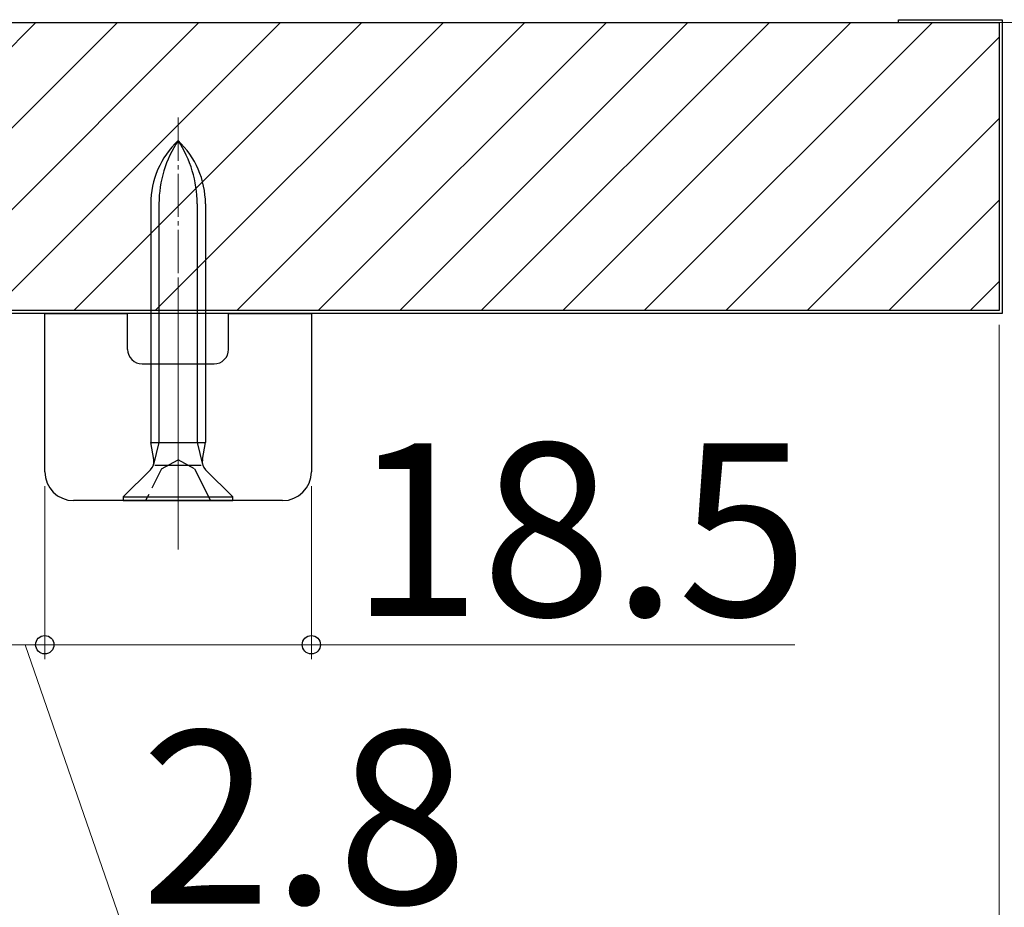
# Model space of a CAD drawing. Extents: x 105 to 1155, y 126 to 1691.
# Drawn here: x 271 to 340, y 1333 to 1395 of the extents above; entities that cross this region are included whole.
import ezdxf

# ---------------------------------------------------------------- set-up
doc = ezdxf.new("R2010")
doc.units = 0
doc.linetypes.add('YCENTER_1', pattern=[13, 10, -1, 1, -1])
doc.linetypes.add('YHIDDEN_1', pattern=[4, 3, -1])
for name, color, linetype, lineweight in [('YKK_11', 7, 'CONTINUOUS', 30), ('YKK_13', 4, 'CONTINUOUS', 30), ('YKK_D', 6, 'CONTINUOUS', 13), ('YSS_K', 3, 'CONTINUOUS', 13)]:
    doc.layers.add(name, color=color, linetype=linetype, lineweight=lineweight)
doc.styles.add('text-b', font='txt')

msp = doc.modelspace()

# ---------------------------------------------------------------- linework, layer by layer
at = {"layer": 'YKK_11'}
for p, q in [((332.487, 1394.976), (339.687, 1394.976)), ((332.487, 1394.776), (332.487, 1394.976)), ((339.687, 1394.976), (339.687, 1374.576)), ((339.687, 1374.576), (246.487, 1374.576))]:
    msp.add_line(p, q, dxfattribs=at)
at = {"layer": 'YKK_11', "linetype": 'ByBlock', "lineweight": -2, "ltscale": 0.5}
for p, q in [((244.487, 1394.776), (332.487, 1394.776)), ((332.487, 1394.776), (339.487, 1394.776)), ((339.487, 1394.776), (339.487, 1374.776)), ((339.487, 1374.776), (246.487, 1374.776))]:
    msp.add_line(p, q, dxfattribs=at)
at = {"layer": 'YKK_13', "linetype": 'YCENTER_1', "lineweight": 13, "ltscale": 0.3}
for p, q in [((282.487, 1388.174), (282.487, 1360.066)), ((282.487, 1358.187), (282.487, 1376.96))]:
    msp.add_line(p, q, dxfattribs=at)
at = {"layer": 'YKK_13'}
for p, q in [((280.587, 1382.195), (280.587, 1365.613)), ((281.162, 1382.195), (281.162, 1365.613)), ((283.812, 1382.195), (283.812, 1365.613)), ((284.387, 1382.195), (284.387, 1365.613)), ((273.237, 1363.576), (273.237, 1374.576)), ((273.237, 1374.576), (278.987, 1374.576)), ((278.987, 1372.076), (278.987, 1374.576)), ((285.987, 1374.576), (291.737, 1374.576)), ((285.987, 1372.076), (285.987, 1374.576)), ((291.737, 1374.576), (291.737, 1363.576)), ((279.987, 1371.076), (284.987, 1371.076)), ((280.587, 1365.613), (284.387, 1365.613)), ((280.801, 1364.425), (280.587, 1365.613)), ((281.162, 1365.613), (280.79, 1364.093)), ((283.812, 1365.613), (284.184, 1364.093)), ((284.173, 1364.425), (284.387, 1365.613)), ((280.579, 1363.717), (278.687, 1361.826)), ((284.099, 1364.013), (280.874, 1364.013)), ((283.632, 1363.792), (284.737, 1361.576)), ((284.395, 1363.717), (286.287, 1361.826)), ((289.737, 1361.576), (275.237, 1361.576)), ((278.687, 1361.826), (278.687, 1361.576)), ((278.687, 1361.826), (286.287, 1361.826)), ((278.687, 1361.576), (286.287, 1361.576)), ((286.287, 1361.576), (286.287, 1361.826))]:
    msp.add_line(p, q, dxfattribs=at)
at = {"layer": 'YKK_13', "linetype": 'YHIDDEN_1', "ltscale": 0.5}
for p, q in [((281.342, 1363.792), (282.487, 1364.401)), ((283.632, 1363.792), (282.487, 1364.401)), ((281.342, 1363.792), (280.237, 1361.576))]:
    msp.add_line(p, q, dxfattribs=at)
at = {"layer": 'YKK_13'}
for centre, radius, start, end in [((286.587, 1382.195), 6, 133.10467, 180), ((289.066, 1382.195), 7.904, 146.3423, 180), ((278.387, 1382.195), 6, 0, 46.89533), ((275.908, 1382.195), 7.904, 0, 33.6577), ((279.987, 1372.076), 1, 180, 270), ((284.987, 1372.076), 1, 270, 0), ((280.013, 1364.283), 0.8, 315, 10.18663), ((284.961, 1364.283), 0.8, 169.81337, 225), ((275.237, 1363.576), 2, 180, 270), ((289.737, 1363.576), 2, 270, 0)]:
    msp.add_arc(centre, radius, start, end, dxfattribs=at)
at = {"layer": 'YKK_D'}
for p, q in [((339.487, 1373.776), (339.487, 1280.644)), ((339.487, 1373.776), (339.487, 1280.644)), ((273.237, 1362.576), (273.237, 1350.564)), ((291.737, 1362.576), (291.737, 1350.564)), ((273.237, 1355.226), (273.237, 1350.564)), ((270.487, 1351.564), (273.237, 1351.564)), ((270.487, 1351.564), (273.237, 1351.564)), ((271.862, 1351.564), (278.777, 1331.576)), ((273.237, 1351.564), (291.737, 1351.564)), ((273.237, 1351.564), (275.787, 1351.564)), ((291.737, 1351.564), (325.287, 1351.564))]:
    msp.add_line(p, q, dxfattribs=at)
at = {"layer": 'YKK_D', "linetype": 'ByBlock', "lineweight": -2}
for centre in [(273.237, 1351.564), (273.237, 1351.564), (291.737, 1351.564)]:
    msp.add_circle(centre, 0.637, dxfattribs=at)
at = {"layer": 'YSS_K', "linetype": 'Continuous'}
for p, q in [((252.621, 1374.776), (272.621, 1394.776)), ((258.278, 1374.776), (278.278, 1394.776)), ((263.935, 1374.776), (283.935, 1394.776)), ((269.592, 1374.776), (289.592, 1394.776)), ((275.249, 1374.776), (295.249, 1394.776)), ((280.906, 1374.776), (300.906, 1394.776)), ((286.563, 1374.776), (306.563, 1394.776)), ((292.219, 1374.776), (312.219, 1394.776)), ((297.876, 1374.776), (317.876, 1394.776)), ((303.533, 1374.776), (323.533, 1394.776)), ((309.19, 1374.776), (329.19, 1394.776)), ((314.847, 1374.776), (334.847, 1394.776)), ((320.504, 1374.776), (339.487, 1393.759)), ((326.161, 1374.776), (339.487, 1388.102)), ((331.817, 1374.776), (339.487, 1382.445)), ((337.474, 1374.776), (339.487, 1376.788))]:
    msp.add_line(p, q, dxfattribs=at)
at = {"layer": 'YSS_K'}
msp.add_line((255.987, 1394.776), (360.987, 1394.776), dxfattribs=at)

# ---------------------------------------------------------------- texts
at = {"layer": 'YKK_D', "style": 'text-b'}
for s, p in [('18.5', (294.446, 1353.564)), ('2.8', (279.891, 1333.576))]:
    msp.add_text(s, height=12, dxfattribs=at).set_placement(p)

doc.saveas('drawing.dxf')
